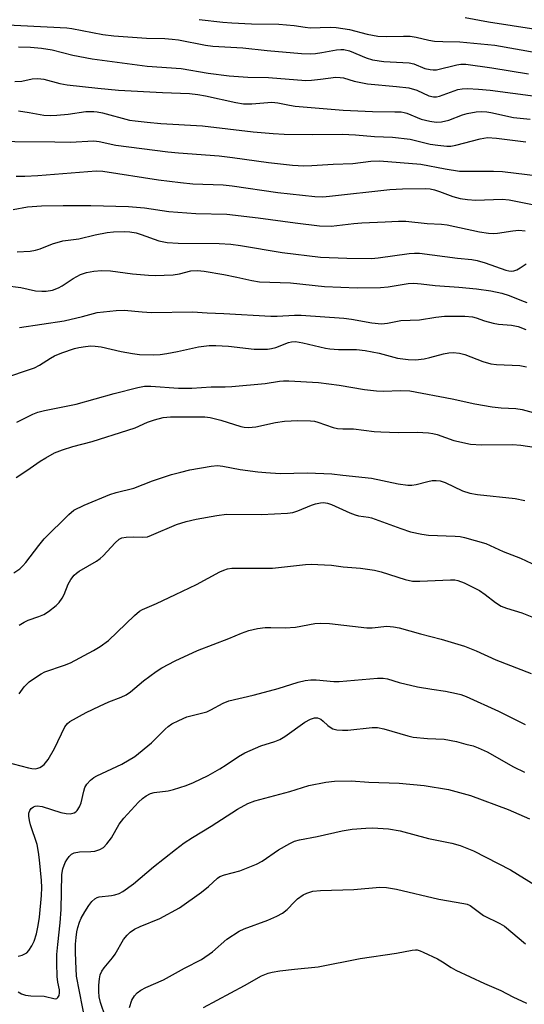
# Model space of a CAD drawing. Units: inches. Extents: x 1315764 to 1321764, y 541447 to 545447.
# Drawn here: x 1317245 to 1317377, y 544981 to 545239 of the extents above; entities that cross this region are included whole.
import ezdxf

# ---------------------------------------------------------------- set-up
doc = ezdxf.new("R2010")
doc.units = ezdxf.units.IN
doc.header["$MEASUREMENT"] = 0
doc.layers.add('Undefined', color=1, linetype='Continuous')

msp = doc.modelspace()

# ---------------------------------------------------------------- linework, layer by layer
at = {"layer": 'Undefined'}
for points, elevation in [([(1317232.95, 545237.79), (1317257.2, 545236.58), (1317258.52, 545236.4), (1317266.57, 545234.85), (1317269.45, 545234.46), (1317278.07, 545233.87), (1317282.88, 545233.74), (1317284.77, 545233.61), (1317286.45, 545233.38), (1317293.51, 545232.03), (1317295.43, 545231.74), (1317303.29, 545231.35), (1317309.66, 545230.61), (1317318.7, 545229.88), (1317321.01, 545229.79), (1317322.37, 545229.85), (1317323.98, 545230.07), (1317327.87, 545230.82), (1317328.98, 545230.92), (1317329.8, 545230.89), (1317331.23, 545230.52), (1317335.61, 545228.67), (1317337.3, 545228.14), (1317340.26, 545227.75), (1317346.94, 545227.39), (1317348.11, 545227.1), (1317351, 545225.94), (1317352.38, 545225.63), (1317353.22, 545225.56), (1317354.07, 545225.59), (1317359.41, 545226.91), (1317360.42, 545227.05), (1317361.72, 545227.03), (1317368.61, 545226.06), (1317378.21, 545224.5)], 336), ([(1317291.87, 545238.79), (1317298.02, 545238.03), (1317300.39, 545237.84), (1317305.59, 545237.62), (1317312.78, 545237.56), (1317316.79, 545237.22), (1317319.68, 545236.72), (1317320.96, 545236.6), (1317326.22, 545236.74), (1317327.8, 545236.68), (1317331.27, 545236.14), (1317335.93, 545234.92), (1317338.65, 545234.42), (1317340.83, 545234.28), (1317345.39, 545234.41), (1317347.16, 545234.4), (1317348.75, 545234.16), (1317352.09, 545233.31), (1317353.5, 545233.08), (1317355.73, 545232.96), (1317360.19, 545232.89), (1317369.39, 545232.03), (1317380.19, 545230.08)], 334), ([(1317361.58, 545239.32), (1317367.67, 545238.12), (1317380.14, 545236.23)], 332), ([(1317244.53, 545231.56), (1317247.64, 545231.47), (1317250.49, 545231.26), (1317253.3, 545230.76), (1317258.75, 545229.38), (1317263.81, 545228.4), (1317278.24, 545226.54), (1317287.15, 545225.87), (1317294.19, 545224.65), (1317299.76, 545223.96), (1317304.63, 545223.61), (1317310, 545223.55), (1317319.8, 545222.79), (1317321.26, 545222.85), (1317323.62, 545223.07), (1317327.69, 545223.59), (1317328.82, 545223.58), (1317329.67, 545223.42), (1317332.48, 545222.56), (1317335.98, 545221.9), (1317343.6, 545221.22), (1317346.84, 545220.82), (1317348.89, 545220.19), (1317352.03, 545218.74), (1317353.29, 545218.49), (1317354.05, 545218.49), (1317354.86, 545218.66), (1317359.64, 545220.41), (1317360.79, 545220.6), (1317362.22, 545220.64), (1317365.05, 545220.5), (1317368.15, 545220.25), (1317384.64, 545218.05)], 338), ([(1317243.53, 545222.5), (1317245.34, 545222.62), (1317248.08, 545223.18), (1317249.49, 545223.28), (1317250.34, 545223.23), (1317251.17, 545223.08), (1317255.3, 545222), (1317257.28, 545221.62), (1317265.26, 545220.72), (1317270.74, 545220.23), (1317282.25, 545219.57), (1317289.31, 545219.33), (1317291.5, 545219.13), (1317293.5, 545218.77), (1317301.51, 545216.95), (1317303.45, 545216.65), (1317305.66, 545216.6), (1317309.82, 545217.03), (1317310.92, 545217.06), (1317312.45, 545216.88), (1317315.54, 545216.26), (1317316.98, 545216.05), (1317329.59, 545214.98), (1317337.26, 545214.6), (1317343.14, 545214.58), (1317344.77, 545214.5), (1317345.56, 545214.38), (1317346.28, 545214.17), (1317350.09, 545212.66), (1317352.31, 545212.13), (1317353.98, 545211.85), (1317355.38, 545211.93), (1317357.33, 545212.33), (1317360.86, 545213.72), (1317362.13, 545214.1), (1317364.44, 545214.52), (1317365.85, 545214.61), (1317367.23, 545214.55), (1317368.35, 545214.4), (1317374.26, 545213.09), (1317378.58, 545212.66)], 340), ([(1317244.54, 545214.77), (1317247.33, 545214.4), (1317251.17, 545213.68), (1317252.92, 545213.55), (1317254.59, 545213.63), (1317257.51, 545213.94), (1317262.18, 545214.66), (1317264.23, 545214.65), (1317265.1, 545214.55), (1317266.53, 545214.24), (1317273.62, 545212.38), (1317275.04, 545212.14), (1317278.2, 545211.79), (1317281.85, 545211.47), (1317292.71, 545210.9), (1317305.97, 545209.34), (1317311.26, 545208.84), (1317314.13, 545208.71), (1317321.66, 545208.64), (1317329.37, 545208.73), (1317332.84, 545208.55), (1317337.82, 545208.08), (1317342.57, 545207.93), (1317347.18, 545207.34), (1317352.37, 545206.1), (1317354.42, 545205.78), (1317356.76, 545205.53), (1317357.85, 545205.57), (1317359.16, 545205.76), (1317365.48, 545207.48), (1317367.44, 545207.78), (1317369.83, 545207.67), (1317377.47, 545206.72)], 342), ([(1317232.96, 545206.81), (1317254.06, 545206.69), (1317258.07, 545206.61), (1317264.23, 545206.96), (1317265.64, 545206.77), (1317270.04, 545205.84), (1317283.64, 545204.08), (1317286.42, 545203.81), (1317297.07, 545203.02), (1317300.59, 545202.6), (1317310, 545201.22), (1317316.34, 545200.55), (1317319.29, 545200.42), (1317321.35, 545200.45), (1317326.99, 545200.81), (1317332.13, 545200.99), (1317336.85, 545201.65), (1317339.15, 545201.66), (1317350, 545200.8), (1317356.33, 545199.57), (1317360.12, 545199.01), (1317362.13, 545198.96), (1317369.02, 545199.01), (1317371.4, 545198.86), (1317383.58, 545197.37)], 344), ([(1317243.88, 545197.71), (1317246.13, 545197.69), (1317249.6, 545197.87), (1317264.83, 545199.07), (1317266.62, 545198.96), (1317281.22, 545196.72), (1317286.99, 545196.01), (1317290.16, 545195.7), (1317298.15, 545195.38), (1317300.51, 545195.18), (1317312.47, 545193.43), (1317322.18, 545192.33), (1317324.26, 545192.29), (1317326.04, 545192.39), (1317341.86, 545194.17), (1317345.12, 545194.31), (1317351.28, 545194.4), (1317352.41, 545194.33), (1317353.5, 545194.11), (1317354.89, 545193.65), (1317358.32, 545192.31), (1317360.26, 545191.86), (1317362.21, 545191.52), (1317364.35, 545191.39), (1317371.28, 545191.61), (1317373.13, 545191.49), (1317388.75, 545188.28)], 346), ([(1317243.14, 545188.93), (1317246.88, 545189.6), (1317250.49, 545189.9), (1317256.21, 545189.97), (1317263.5, 545189.97), (1317273.37, 545189.69), (1317277.52, 545189.35), (1317283.87, 545188.45), (1317288.6, 545188.05), (1317290.96, 545187.9), (1317299.11, 545187.69), (1317307.31, 545186.75), (1317316.99, 545185.42), (1317323.4, 545184.64), (1317326.48, 545184.58), (1317332.44, 545185.25), (1317334.48, 545185.41), (1317340.61, 545185.74), (1317344.09, 545185.86), (1317346, 545185.85), (1317351.64, 545185.25), (1317355.34, 545185.06), (1317356.9, 545184.89), (1317365.37, 545183.06), (1317367.69, 545182.69), (1317369, 545182.63), (1317370.07, 545182.69), (1317374.05, 545183.36), (1317375.68, 545183.5), (1317377.3, 545183.34)], 348), ([(1317244.13, 545177.84), (1317247.6, 545178.05), (1317248.94, 545178.24), (1317250.2, 545178.65), (1317253.43, 545179.97), (1317256.1, 545180.71), (1317260.32, 545181.22), (1317264.6, 545182.31), (1317267.73, 545182.87), (1317269.44, 545183.05), (1317272.28, 545183.17), (1317273.69, 545183.11), (1317275.33, 545182.78), (1317276.67, 545182.39), (1317281.25, 545180.74), (1317283.45, 545180.26), (1317286.33, 545180.11), (1317297.09, 545180.04), (1317300.14, 545179.86), (1317302.7, 545179.5), (1317313.59, 545177.67), (1317323.62, 545176.44), (1317330.55, 545176.18), (1317337.02, 545176.07), (1317338.76, 545176.23), (1317346.9, 545177.42), (1317348.29, 545177.52), (1317349.57, 545177.49), (1317359.54, 545176.2), (1317363.32, 545175.79), (1317364.75, 545175.56), (1317366.81, 545174.98), (1317372.23, 545173.06), (1317373.05, 545172.85), (1317373.85, 545172.77), (1317374.37, 545172.82), (1317375.1, 545173.09), (1317376.03, 545173.63), (1317377.55, 545174.69)], 350), ([(1317241.01, 545169.04), (1317245.15, 545168.47), (1317248.98, 545167.64), (1317250.64, 545167.5), (1317251.75, 545167.53), (1317253.39, 545167.79), (1317254.98, 545168.35), (1317255.98, 545168.94), (1317258.85, 545170.86), (1317260.76, 545171.9), (1317262.32, 545172.39), (1317264.26, 545172.73), (1317266.26, 545172.91), (1317268.6, 545172.86), (1317274.38, 545172.07), (1317278.54, 545171.69), (1317280.33, 545171.64), (1317285.08, 545171.8), (1317286.71, 545172.07), (1317289.7, 545172.81), (1317291.41, 545172.94), (1317293.15, 545172.74), (1317298.34, 545171.87), (1317301.77, 545171.21), (1317305.65, 545170.33), (1317307.67, 545169.98), (1317315.77, 545169.67), (1317324.75, 545168.75), (1317333.28, 545168.4), (1317339.42, 545168.51), (1317341.44, 545168.67), (1317346.67, 545169.49), (1317348.13, 545169.62), (1317350.07, 545169.48), (1317353.72, 545168.98), (1317359.94, 545168.57), (1317364.54, 545168.17), (1317368.33, 545167.58), (1317371.22, 545167.01), (1317373.09, 545166.42), (1317376.35, 545165.06), (1317377.7, 545164.59)], 352), ([(1317244.8, 545158.01), (1317256.47, 545159.72), (1317261.29, 545160.85), (1317265.09, 545161.95), (1317270.14, 545162.47), (1317272.22, 545162.58), (1317276.92, 545162.07), (1317279.4, 545161.89), (1317290.07, 545162.1), (1317293.95, 545161.81), (1317298.34, 545161.66), (1317310.62, 545160.94), (1317312.33, 545160.97), (1317316.86, 545161.27), (1317318.55, 545161.26), (1317329.81, 545160.44), (1317331.77, 545160.17), (1317337.09, 545159.18), (1317339.63, 545158.99), (1317341.22, 545159.11), (1317344.7, 545159.81), (1317349.62, 545160.04), (1317353.91, 545160.72), (1317356.15, 545160.98), (1317361.49, 545160.98), (1317363.49, 545160.82), (1317364.43, 545160.55), (1317366.69, 545159.71), (1317368.94, 545159.13), (1317370.35, 545158.88), (1317373.73, 545158.58), (1317375.44, 545158.22), (1317377.52, 545157.51)], 354), ([(1317240.13, 545144.5), (1317248.73, 545147.43), (1317250.01, 545148.08), (1317252.87, 545149.96), (1317253.9, 545150.52), (1317255.82, 545151.33), (1317259.22, 545152.45), (1317260.36, 545152.74), (1317262.05, 545153), (1317263.47, 545153.15), (1317264.57, 545153.14), (1317266.18, 545152.91), (1317271.37, 545151.7), (1317274.37, 545151.14), (1317276.26, 545150.95), (1317279.95, 545150.84), (1317281.64, 545150.95), (1317283.34, 545151.16), (1317286.2, 545151.7), (1317291.72, 545152.9), (1317294.45, 545153.26), (1317296.24, 545153.26), (1317299.51, 545153.12), (1317306.24, 545152.32), (1317309.78, 545152.34), (1317310.84, 545152.5), (1317311.91, 545152.77), (1317315.29, 545154.07), (1317316.06, 545154.23), (1317317.11, 545154.3), (1317319.06, 545154.01), (1317324.97, 545152.6), (1317326.1, 545152.4), (1317328.39, 545152.23), (1317333.08, 545152.2), (1317335.36, 545151.92), (1317339.06, 545151.26), (1317343.82, 545149.92), (1317346.62, 545149.58), (1317348.56, 545149.54), (1317350.84, 545149.8), (1317352.28, 545150.09), (1317355.94, 545151.09), (1317357.31, 545151.36), (1317358.43, 545151.41), (1317360.13, 545151.28), (1317361.52, 545150.92), (1317366.17, 545149.08), (1317368.33, 545148.46), (1317369.78, 545148.29), (1317375.95, 545147.99), (1317377.69, 545147.67)], 356), ([(1317244.09, 545133.13), (1317248.27, 545135.27), (1317249.61, 545135.81), (1317251.32, 545136.26), (1317259.6, 545137.88), (1317269.6, 545140.72), (1317275.79, 545142.3), (1317277.5, 545142.61), (1317279.23, 545142.65), (1317286.45, 545142.12), (1317289.95, 545142.12), (1317295.02, 545142.41), (1317298.7, 545142.42), (1317300.41, 545142.52), (1317309.15, 545143.28), (1317312.89, 545143.92), (1317313.98, 545144.01), (1317315.39, 545143.99), (1317323.12, 545143.53), (1317328.56, 545142.9), (1317335.2, 545141.74), (1317338.3, 545141.36), (1317340.26, 545141.29), (1317344.53, 545141.47), (1317347.04, 545141.35), (1317358.16, 545139.27), (1317364.12, 545137.98), (1317368.7, 545137.19), (1317370.98, 545136.89), (1317374.86, 545136.76), (1317376.56, 545136.49), (1317381.95, 545135.02)], 358), ([(1317243.85, 545118.67), (1317246.72, 545120.53), (1317250.14, 545122.9), (1317251.63, 545123.82), (1317253.93, 545125.09), (1317256.04, 545125.93), (1317258.74, 545126.82), (1317263.81, 545128.12), (1317273.2, 545131.04), (1317275.08, 545131.7), (1317278.31, 545133.14), (1317280.12, 545133.81), (1317282.44, 545134.39), (1317284.38, 545134.6), (1317293.3, 545134.57), (1317294.72, 545134.36), (1317297.5, 545133.66), (1317302.77, 545132.03), (1317303.63, 545131.87), (1317304.78, 545131.77), (1317306.73, 545131.98), (1317311.85, 545133.05), (1317314.2, 545133.45), (1317317.7, 545133.63), (1317321.02, 545133.55), (1317322.1, 545133.42), (1317322.95, 545133.21), (1317326.96, 545131.75), (1317328.08, 545131.53), (1317329.53, 545131.43), (1317332.3, 545131.4), (1317337.73, 545130.76), (1317339.5, 545130.63), (1317344, 545130.48), (1317348.96, 545130.54), (1317351.93, 545130.34), (1317353.11, 545130.21), (1317354.26, 545129.96), (1317358.61, 545128.34), (1317362.98, 545127.39), (1317365.86, 545127.26), (1317373.98, 545127.3), (1317376.21, 545127.12), (1317379.63, 545126.59)], 360), ([(1317243.27, 545093.64), (1317244.85, 545094.75), (1317245.67, 545095.47), (1317246.44, 545096.33), (1317249.8, 545100.81), (1317251.23, 545102.57), (1317257.66, 545108.99), (1317258.97, 545110.07), (1317261.74, 545111.41), (1317268.46, 545114.23), (1317270.06, 545114.71), (1317274.71, 545115.86), (1317279.62, 545117.76), (1317284.64, 545119.42), (1317287.06, 545120.1), (1317289.42, 545120.64), (1317294.99, 545121.67), (1317296.7, 545121.78), (1317298.08, 545121.63), (1317302.57, 545120.78), (1317307.25, 545120.13), (1317309.3, 545119.95), (1317313.11, 545119.73), (1317320.22, 545119.91), (1317326.61, 545119.65), (1317329.55, 545119.27), (1317337.04, 545118.48), (1317344.06, 545116.97), (1317346.51, 545116.64), (1317347.6, 545116.65), (1317348.7, 545116.8), (1317351.78, 545117.65), (1317352.91, 545117.88), (1317353.98, 545117.9), (1317355.04, 545117.78), (1317356.38, 545117.36), (1317360.85, 545115.19), (1317362.76, 545114.57), (1317364.78, 545114.22), (1317374.66, 545113.14), (1317377.22, 545112.66)], 362), ([(1317244.71, 545079.93), (1317245.95, 545080.75), (1317247.03, 545081.21), (1317249.84, 545082.17), (1317251.15, 545082.74), (1317252.33, 545083.52), (1317254.35, 545085.09), (1317255.15, 545085.88), (1317255.96, 545087.02), (1317256.48, 545088.02), (1317257.5, 545090.7), (1317258.23, 545091.92), (1317259.08, 545093.04), (1317259.71, 545093.6), (1317260.41, 545094.08), (1317264.95, 545096.72), (1317265.92, 545097.38), (1317266.72, 545098.13), (1317269.83, 545101.52), (1317270.9, 545102.48), (1317271.6, 545102.84), (1317272.71, 545103.05), (1317274.75, 545103.11), (1317277.07, 545102.99), (1317278.3, 545103.13), (1317279.4, 545103.51), (1317285.93, 545106.31), (1317288.47, 545107.1), (1317291.06, 545107.75), (1317296.51, 545108.71), (1317299.06, 545109.01), (1317308.18, 545108.96), (1317315.05, 545109.27), (1317316.43, 545109.51), (1317317.73, 545109.88), (1317321.28, 545111.38), (1317322.31, 545111.75), (1317323.64, 545112.05), (1317324.43, 545112.08), (1317325.46, 545111.92), (1317326.53, 545111.58), (1317331.39, 545109.39), (1317332.76, 545108.85), (1317333.61, 545108.64), (1317336.2, 545108.29), (1317337.03, 545108.09), (1317344.76, 545105.26), (1317347.27, 545104.44), (1317350.18, 545103.82), (1317351.94, 545103.53), (1317358.95, 545103.31), (1317360.31, 545103.18), (1317361.43, 545102.96), (1317367.01, 545101.32), (1317371.53, 545099.26), (1317376.09, 545097.54), (1317380.51, 545095.43)], 364), ([(1317244.68, 545061.94), (1317245.98, 545063.8), (1317247.33, 545065.12), (1317248.96, 545066.26), (1317250.4, 545067.17), (1317251.42, 545067.69), (1317256.56, 545069.44), (1317258.14, 545070.07), (1317264.19, 545073.31), (1317265.95, 545074.33), (1317268.05, 545075.92), (1317274.92, 545082.44), (1317276.23, 545083.58), (1317276.97, 545084.08), (1317280.64, 545085.59), (1317285.63, 545088), (1317291.2, 545090.57), (1317297.28, 545093.94), (1317298.28, 545094.4), (1317299.31, 545094.7), (1317300.38, 545094.87), (1317301.52, 545094.91), (1317311.06, 545094.85), (1317319.77, 545095.89), (1317321.22, 545095.92), (1317324.72, 545095.8), (1317326.53, 545095.66), (1317329.59, 545095.25), (1317334.13, 545094.88), (1317337.84, 545094.34), (1317339.53, 545093.93), (1317345.88, 545091.89), (1317347.75, 545091.51), (1317349.67, 545091.44), (1317357.71, 545091.84), (1317358.87, 545091.79), (1317359.69, 545091.65), (1317361.33, 545091.01), (1317365.35, 545088.99), (1317366.78, 545088.02), (1317369.5, 545085.89), (1317371.03, 545084.96), (1317372.37, 545084.42), (1317376.46, 545083.2), (1317379.03, 545082.16)], 366), ([(1317241.11, 545044.14), (1317247.16, 545042.5), (1317248.03, 545042.34), (1317248.83, 545042.3), (1317249.61, 545042.41), (1317250.11, 545042.6), (1317250.57, 545042.87), (1317251.2, 545043.4), (1317252.27, 545044.76), (1317253.91, 545047.57), (1317256.69, 545053.31), (1317257.34, 545054.18), (1317257.98, 545054.69), (1317262.26, 545057.03), (1317265.75, 545058.72), (1317268.2, 545059.85), (1317271.38, 545061.06), (1317272.73, 545061.68), (1317273.88, 545062.49), (1317277.28, 545065.37), (1317280.59, 545067.81), (1317282.11, 545068.73), (1317285.53, 545070.55), (1317291.46, 545073.29), (1317299.61, 545076.45), (1317302.99, 545077.87), (1317304.86, 545078.51), (1317307.15, 545079.03), (1317309.16, 545079.29), (1317310.6, 545079.34), (1317314.38, 545079.28), (1317317.14, 545079.45), (1317322.2, 545080.35), (1317323.65, 545080.5), (1317325.99, 545080.37), (1317335.77, 545079.27), (1317337.22, 545079.28), (1317341.04, 545079.67), (1317342.81, 545079.54), (1317344.25, 545079.25), (1317349.87, 545077.68), (1317355.31, 545076.26), (1317361.44, 545074.43), (1317364.48, 545073.19), (1317369.62, 545070.87), (1317378.88, 545067.31)], 368), ([(1317244.45, 544993.16), (1317245.46, 544993.38), (1317246.65, 544994.02), (1317247.23, 544994.61), (1317247.98, 544995.82), (1317248.61, 544997.12), (1317249.22, 544999.01), (1317249.7, 545001.19), (1317250.01, 545003.4), (1317250.53, 545009.1), (1317250.63, 545011.14), (1317250.53, 545012.96), (1317250.03, 545018.41), (1317249.76, 545020.44), (1317249.36, 545022.46), (1317247.61, 545027.6), (1317247.37, 545028.69), (1317247.24, 545029.83), (1317247.25, 545030.66), (1317247.43, 545031.33), (1317247.84, 545031.91), (1317248.4, 545032.34), (1317248.85, 545032.51), (1317249.36, 545032.56), (1317250.69, 545032.42), (1317255.59, 545030.86), (1317256.98, 545030.53), (1317258.06, 545030.46), (1317259.05, 545030.72), (1317259.49, 545030.98), (1317259.89, 545031.36), (1317260.5, 545032.32), (1317260.89, 545033.38), (1317261.6, 545036.39), (1317261.9, 545037.35), (1317262.42, 545038.25), (1317263.39, 545039.27), (1317264.27, 545039.98), (1317265.03, 545040.42), (1317271.55, 545043.52), (1317274.97, 545045.53), (1317279.32, 545049.07), (1317282.91, 545052.71), (1317283.77, 545053.41), (1317284.73, 545054.04), (1317286.53, 545054.96), (1317288.64, 545055.88), (1317293.85, 545057.25), (1317294.89, 545057.74), (1317298.14, 545059.5), (1317299.63, 545060.12), (1317305.97, 545061.55), (1317310.3, 545062.68), (1317312.55, 545063.32), (1317317.78, 545065.01), (1317319.64, 545065.44), (1317321.14, 545065.62), (1317322.5, 545065.58), (1317327.19, 545065.17), (1317328.59, 545065.13), (1317338.64, 545066.02), (1317340.12, 545066.04), (1317341.18, 545065.84), (1317344.27, 545064.89), (1317349.05, 545063.78), (1317352.83, 545063.13), (1317356.41, 545062.63), (1317359.33, 545062.05), (1317360.48, 545061.76), (1317361.84, 545061.25), (1317370.36, 545057.43), (1317377.31, 545053.91)], 370), ([(1317244.39, 544983.76), (1317245.33, 544983.26), (1317246.33, 544982.9), (1317247.71, 544982.73), (1317251.22, 544982.63), (1317254.11, 544982), (1317254.52, 544982.08), (1317254.83, 544982.3), (1317255.12, 544982.83), (1317255.26, 544983.54), (1317255.22, 544984.31), (1317254.83, 544986.34), (1317254.68, 544987.8), (1317254.52, 544991.3), (1317254.57, 544993.62), (1317254.77, 544996.21), (1317255.41, 545001.9), (1317255.67, 545005.35), (1317255.9, 545014.6), (1317256.15, 545016.03), (1317256.73, 545017.72), (1317257.14, 545018.45), (1317257.81, 545019.31), (1317258.38, 545019.86), (1317259.06, 545020.26), (1317260.46, 545020.52), (1317263.49, 545020.58), (1317264.47, 545020.7), (1317265.81, 545021.09), (1317266.75, 545021.62), (1317267.69, 545022.61), (1317268.88, 545024.18), (1317270.89, 545027.72), (1317272.1, 545029.37), (1317275.94, 545033.55), (1317277.02, 545034.52), (1317277.93, 545035.16), (1317279.12, 545035.8), (1317280.07, 545036.1), (1317283.69, 545036.52), (1317285.09, 545036.82), (1317288.45, 545037.91), (1317290.33, 545038.68), (1317294.21, 545040.56), (1317297.24, 545042.27), (1317298.97, 545043.32), (1317302.17, 545045.54), (1317303.8, 545046.5), (1317308.04, 545048.32), (1317311.73, 545049.43), (1317313.02, 545049.97), (1317314.28, 545050.77), (1317319.58, 545054.51), (1317321.07, 545055.29), (1317322.13, 545055.63), (1317322.89, 545055.62), (1317323.77, 545055.3), (1317324.4, 545054.81), (1317325.54, 545053.63), (1317326.18, 545053.16), (1317326.88, 545052.8), (1317327.96, 545052.52), (1317329.39, 545052.41), (1317330.85, 545052.44), (1317337.16, 545053.11), (1317338.57, 545053.14), (1317340.29, 545052.78), (1317346.56, 545050.93), (1317347.99, 545050.58), (1317351.74, 545050.21), (1317356.1, 545050.05), (1317359.29, 545049.48), (1317361.76, 545048.74), (1317363.65, 545048.29), (1317364.98, 545047.8), (1317367.32, 545046.69), (1317374.21, 545042.81), (1317377.16, 545041.38)], 372), ([(1317262.03, 544975.81), (1317259.71, 544987.94), (1317259.5, 544991.81), (1317259.46, 544994.21), (1317259.47, 544996.3), (1317259.61, 544998.08), (1317259.8, 544999.54), (1317260.04, 545000.69), (1317260.46, 545002.07), (1317260.89, 545003.13), (1317261.85, 545004.81), (1317262.9, 545006.44), (1317263.73, 545007.51), (1317264.49, 545008.19), (1317265.13, 545008.52), (1317265.68, 545008.67), (1317268.92, 545009.04), (1317269.78, 545009.22), (1317270.88, 545009.6), (1317271.89, 545010.14), (1317274.65, 545012.15), (1317279.87, 545016.58), (1317285.64, 545021.15), (1317287.93, 545022.87), (1317290.09, 545024.29), (1317295, 545027.28), (1317301.87, 545031.72), (1317304.59, 545033.14), (1317306.47, 545033.87), (1317315.59, 545036.33), (1317320.58, 545037.87), (1317325.04, 545038.75), (1317327.35, 545039.01), (1317331.74, 545039.15), (1317336.29, 545038.8), (1317344.3, 545038.48), (1317350.82, 545037.92), (1317357.17, 545036.88), (1317362.97, 545035.29), (1317372.85, 545031.58), (1317378.41, 545029.12)], 374), ([(1317267.29, 544977.18), (1317266, 544980.99), (1317265.65, 544982.47), (1317265.53, 544983.85), (1317265.57, 544985.52), (1317265.71, 544987.19), (1317265.94, 544988.23), (1317266.33, 544989.21), (1317266.92, 544990.13), (1317269.16, 544992.72), (1317269.84, 544993.64), (1317272.03, 544997.52), (1317272.95, 544998.66), (1317273.79, 544999.48), (1317274.94, 545000.22), (1317276.42, 545000.97), (1317281.59, 545003), (1317286.66, 545005.86), (1317292.5, 545009.95), (1317294.28, 545011.38), (1317296.66, 545013.56), (1317297.3, 545014.01), (1317298.49, 545014.49), (1317302.48, 545015.56), (1317306.89, 545017.25), (1317308.37, 545018.1), (1317312.63, 545021.02), (1317315.59, 545022.69), (1317316.85, 545023.27), (1317318.18, 545023.64), (1317322.78, 545024.53), (1317329.32, 545026.04), (1317331.95, 545026.43), (1317335.52, 545026.74), (1317337.31, 545026.77), (1317341.5, 545026.52), (1317344.57, 545026.02), (1317351.97, 545024.03), (1317358.08, 545022.75), (1317360.27, 545022.15), (1317363.77, 545020.73), (1317373.47, 545015.76), (1317380.06, 545011.7)], 376), ([(1317273.57, 544979.65), (1317274.23, 544981.61), (1317274.91, 544982.78), (1317275.64, 544983.56), (1317276.59, 544984.21), (1317277.87, 544984.91), (1317282.52, 544986.93), (1317287.97, 544990.02), (1317292.45, 544992.3), (1317295.37, 544994.29), (1317299.13, 544997.59), (1317302.3, 544999.71), (1317303.64, 545000.31), (1317309.84, 545002.59), (1317312.19, 545003.66), (1317313.71, 545004.44), (1317314.89, 545005.35), (1317316.81, 545007.41), (1317317.66, 545008.18), (1317319.08, 545009.19), (1317320.09, 545009.68), (1317321.69, 545010.17), (1317323.65, 545010.41), (1317332.44, 545010.62), (1317339.25, 545011.25), (1317340.98, 545011.17), (1317343.54, 545010.72), (1317354.66, 545008.09), (1317361.27, 545006.98), (1317362.09, 545006.76), (1317362.88, 545006.41), (1317363.62, 545005.93), (1317366.42, 545003.77), (1317370.66, 545001.68), (1317371.85, 545000.98), (1317377.43, 544996.37)], 378), ([(1317292.96, 544979.71), (1317303.72, 544985.47), (1317308.18, 544987.95), (1317309.93, 544988.72), (1317310.97, 544988.99), (1317313.01, 544989.29), (1317316.82, 544989.76), (1317323.05, 544990.38), (1317334.03, 544992.53), (1317343.59, 544993.97), (1317347.67, 544994.76), (1317348.53, 544994.83), (1317349.04, 544994.78), (1317349.82, 544994.57), (1317350.61, 544994.24), (1317354.35, 544992.45), (1317355.68, 544991.66), (1317357.87, 544990.16), (1317359.16, 544989.45), (1317366.61, 544985.97), (1317370.92, 544984.18), (1317374.11, 544982.47), (1317377.62, 544980.82)], 380)]:
    msp.add_lwpolyline(points, dxfattribs=dict(at, elevation=elevation))

doc.saveas('drawing.dxf')
